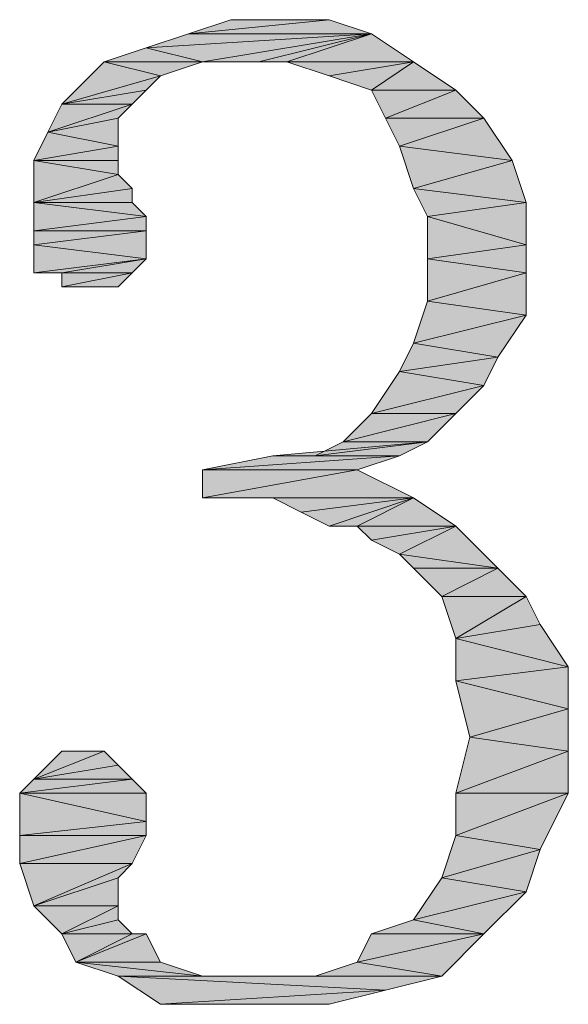
# Model space of a CAD drawing. Units: millimetres. Extents: x 6 to 296, y 4 to 194.
# Drawn here: x 77 to 78, y 72 to 75 of the extents above; entities that cross this region are included whole.
import ezdxf

# ---------------------------------------------------------------- set-up
doc = ezdxf.new("R2010")
doc.units = ezdxf.units.MM
doc.layers.add('C00-00-00', color=7, linetype='Continuous')

msp = doc.modelspace()

# ---------------------------------------------------------------- hatches: boundary and pattern name
at = {"layer": 'C00-00-00'}
h = msp.add_hatch(color=256, dxfattribs=at)
h.dxf.hatch_style = 2
h.paths.add_polyline_path([(77.67828, 75.409778), (77.254947, 75.367444), (77.381947, 75.409778)])
h = msp.add_hatch(color=256, dxfattribs=at)
h.dxf.hatch_style = 2
h.paths.add_polyline_path([(77.254947, 75.367444), (77.67828, 75.409778), (77.80528, 75.367444)])
h = msp.add_hatch(color=256, dxfattribs=at)
h.dxf.hatch_style = 2
h.paths.add_polyline_path([(77.381947, 75.409778), (77.67828, 75.409778)])
h = msp.add_hatch(color=256, dxfattribs=at)
h.dxf.hatch_style = 2
h.paths.add_polyline_path([(77.80528, 75.367444), (77.127947, 75.325111), (77.254947, 75.367444)])
h = msp.add_hatch(color=256, dxfattribs=at)
h.dxf.hatch_style = 2
h.paths.add_polyline_path([(77.29728, 75.282778), (77.127947, 75.325111), (77.80528, 75.367444)])
h = msp.add_hatch(color=256, dxfattribs=at)
h.dxf.hatch_style = 2
h.paths.add_polyline_path([(77.466613, 75.282778), (77.29728, 75.282778), (77.80528, 75.367444)])
h = msp.add_hatch(color=256, dxfattribs=at)
h.dxf.hatch_style = 2
h.paths.add_polyline_path([(77.55128, 75.282778), (77.466613, 75.282778), (77.80528, 75.367444)])
h = msp.add_hatch(color=256, dxfattribs=at)
h.dxf.hatch_style = 2
h.paths.add_polyline_path([(77.55128, 75.282778), (77.80528, 75.367444), (77.93228, 75.282778)])
h = msp.add_hatch(color=256, dxfattribs=at)
h.dxf.hatch_style = 2
h.paths.add_polyline_path([(77.29728, 75.282778), (77.000947, 75.282778), (77.127947, 75.325111)])
h = msp.add_hatch(color=256, dxfattribs=at)
h.dxf.hatch_style = 2
h.paths.add_polyline_path([(77.17028, 75.240444), (76.873947, 75.155778), (77.000947, 75.282778)])
h = msp.add_hatch(color=256, dxfattribs=at)
h.dxf.hatch_style = 2
h.paths.add_polyline_path([(77.000947, 75.282778), (77.29728, 75.282778), (77.17028, 75.240444)])
h = msp.add_hatch(color=256, dxfattribs=at)
h.dxf.hatch_style = 2
h.paths.add_polyline_path([(77.93228, 75.282778), (77.67828, 75.240444), (77.55128, 75.282778)])
h = msp.add_hatch(color=256, dxfattribs=at)
h.dxf.hatch_style = 2
h.paths.add_polyline_path([(77.80528, 75.198111), (77.67828, 75.240444), (77.93228, 75.282778)])
h = msp.add_hatch(color=256, dxfattribs=at)
h.dxf.hatch_style = 2
h.paths.add_polyline_path([(77.80528, 75.198111), (77.93228, 75.282778), (78.05928, 75.198111)])
h = msp.add_hatch(color=256, dxfattribs=at)
h.dxf.hatch_style = 2
h.paths.add_polyline_path([(77.17028, 75.240444), (77.127947, 75.198111), (76.873947, 75.155778)])
h = msp.add_hatch(color=256, dxfattribs=at)
h.dxf.hatch_style = 2
h.paths.add_polyline_path([(76.873947, 75.155778), (77.127947, 75.198111), (77.085613, 75.155778)])
h = msp.add_hatch(color=256, dxfattribs=at)
h.dxf.hatch_style = 2
h.paths.add_polyline_path([(78.05928, 75.198111), (77.847613, 75.113444), (77.80528, 75.198111)])
h = msp.add_hatch(color=256, dxfattribs=at)
h.dxf.hatch_style = 2
h.paths.add_polyline_path([(77.847613, 75.113444), (78.05928, 75.198111), (78.143947, 75.113444)])
h = msp.add_hatch(color=256, dxfattribs=at)
h.dxf.hatch_style = 2
h.paths.add_polyline_path([(77.085613, 75.155778), (77.04328, 75.113444), (76.831613, 75.071111)])
h = msp.add_hatch(color=256, dxfattribs=at)
h.dxf.hatch_style = 2
h.paths.add_polyline_path([(77.085613, 75.155778), (76.831613, 75.071111), (76.873947, 75.155778)])
h = msp.add_hatch(color=256, dxfattribs=at)
h.dxf.hatch_style = 2
h.paths.add_polyline_path([(76.831613, 75.071111), (77.04328, 75.113444), (77.04328, 75.028778)])
h = msp.add_hatch(color=256, dxfattribs=at)
h.dxf.hatch_style = 2
h.paths.add_polyline_path([(78.143947, 75.113444), (77.889947, 75.028778), (77.847613, 75.113444)])
h = msp.add_hatch(color=256, dxfattribs=at)
h.dxf.hatch_style = 2
h.paths.add_polyline_path([(77.889947, 75.028778), (78.143947, 75.113444), (78.228613, 74.986444)])
h = msp.add_hatch(color=256, dxfattribs=at)
h.dxf.hatch_style = 2
h.paths.add_polyline_path([(77.04328, 75.028778), (76.78928, 74.986444), (76.831613, 75.071111)])
h = msp.add_hatch(color=256, dxfattribs=at)
h.dxf.hatch_style = 2
h.paths.add_polyline_path([(77.04328, 75.028778), (77.04328, 74.986444), (76.78928, 74.986444)])
h = msp.add_hatch(color=256, dxfattribs=at)
h.dxf.hatch_style = 2
h.paths.add_polyline_path([(78.228613, 74.986444), (77.93228, 74.901778), (77.889947, 75.028778)])
h = msp.add_hatch(color=256, dxfattribs=at)
h.dxf.hatch_style = 2
h.paths.add_polyline_path([(76.78928, 74.986444), (77.04328, 74.986444), (77.04328, 74.944111)])
h = msp.add_hatch(color=256, dxfattribs=at)
h.dxf.hatch_style = 2
h.paths.add_polyline_path([(77.04328, 74.944111), (76.78928, 74.859444), (76.78928, 74.986444)])
h = msp.add_hatch(color=256, dxfattribs=at)
h.dxf.hatch_style = 2
h.paths.add_polyline_path([(77.93228, 74.901778), (78.228613, 74.986444), (78.270947, 74.859444)])
h = msp.add_hatch(color=256, dxfattribs=at)
h.dxf.hatch_style = 2
h.paths.add_polyline_path([(77.04328, 74.944111), (77.085613, 74.901778), (76.78928, 74.859444)])
h = msp.add_hatch(color=256, dxfattribs=at)
h.dxf.hatch_style = 2
h.paths.add_polyline_path([(77.085613, 74.901778), (77.085613, 74.859444), (76.78928, 74.859444)])
h = msp.add_hatch(color=256, dxfattribs=at)
h.dxf.hatch_style = 2
h.paths.add_polyline_path([(78.270947, 74.859444), (77.974613, 74.817111), (77.93228, 74.901778)])
h = msp.add_hatch(color=256, dxfattribs=at)
h.dxf.hatch_style = 2
h.paths.add_polyline_path([(76.78928, 74.859444), (77.085613, 74.859444), (77.127947, 74.817111)])
h = msp.add_hatch(color=256, dxfattribs=at)
h.dxf.hatch_style = 2
h.paths.add_polyline_path([(77.127947, 74.817111), (76.78928, 74.774778), (76.78928, 74.859444)])
h = msp.add_hatch(color=256, dxfattribs=at)
h.dxf.hatch_style = 2
h.paths.add_polyline_path([(77.974613, 74.817111), (78.270947, 74.859444), (78.270947, 74.732444)])
h = msp.add_hatch(color=256, dxfattribs=at)
h.dxf.hatch_style = 2
h.paths.add_polyline_path([(76.78928, 74.774778), (77.127947, 74.817111), (77.127947, 74.774778)])
h = msp.add_hatch(color=256, dxfattribs=at)
h.dxf.hatch_style = 2
h.paths.add_polyline_path([(78.270947, 74.732444), (77.974613, 74.690111), (77.974613, 74.817111)])
h = msp.add_hatch(color=256, dxfattribs=at)
h.dxf.hatch_style = 2
h.paths.add_polyline_path([(77.127947, 74.774778), (76.78928, 74.732444), (76.78928, 74.774778)])
h = msp.add_hatch(color=256, dxfattribs=at)
h.dxf.hatch_style = 2
h.paths.add_polyline_path([(76.78928, 74.732444), (77.127947, 74.774778), (77.127947, 74.690111)])
h = msp.add_hatch(color=256, dxfattribs=at)
h.dxf.hatch_style = 2
h.paths.add_polyline_path([(77.127947, 74.690111), (76.78928, 74.647778), (76.78928, 74.732444)])
h = msp.add_hatch(color=256, dxfattribs=at)
h.dxf.hatch_style = 2
h.paths.add_polyline_path([(77.974613, 74.690111), (78.270947, 74.732444), (78.270947, 74.647778)])
h = msp.add_hatch(color=256, dxfattribs=at)
h.dxf.hatch_style = 2
h.paths.add_polyline_path([(76.873947, 74.647778), (76.78928, 74.647778), (77.127947, 74.690111)])
h = msp.add_hatch(color=256, dxfattribs=at)
h.dxf.hatch_style = 2
h.paths.add_polyline_path([(76.873947, 74.647778), (77.127947, 74.690111), (77.085613, 74.647778)])
h = msp.add_hatch(color=256, dxfattribs=at)
h.dxf.hatch_style = 2
h.paths.add_polyline_path([(78.270947, 74.647778), (77.974613, 74.563111), (77.974613, 74.690111)])
h = msp.add_hatch(color=256, dxfattribs=at)
h.dxf.hatch_style = 2
h.paths.add_polyline_path([(77.085613, 74.647778), (76.873947, 74.605444), (76.873947, 74.647778)])
h = msp.add_hatch(color=256, dxfattribs=at)
h.dxf.hatch_style = 2
h.paths.add_polyline_path([(76.873947, 74.605444), (77.085613, 74.647778), (77.04328, 74.605444)])
h = msp.add_hatch(color=256, dxfattribs=at)
h.dxf.hatch_style = 2
h.paths.add_polyline_path([(77.974613, 74.563111), (78.270947, 74.647778), (78.270947, 74.520778)])
h = msp.add_hatch(color=256, dxfattribs=at)
h.dxf.hatch_style = 2
h.paths.add_polyline_path([(77.04328, 74.605444), (76.873947, 74.605444)])
h = msp.add_hatch(color=256, dxfattribs=at)
h.dxf.hatch_style = 2
h.paths.add_polyline_path([(78.270947, 74.520778), (77.93228, 74.436111), (77.974613, 74.563111)])
h = msp.add_hatch(color=256, dxfattribs=at)
h.dxf.hatch_style = 2
h.paths.add_polyline_path([(77.93228, 74.436111), (78.270947, 74.520778), (78.18628, 74.393778)])
h = msp.add_hatch(color=256, dxfattribs=at)
h.dxf.hatch_style = 2
h.paths.add_polyline_path([(78.18628, 74.393778), (77.889947, 74.351444), (77.93228, 74.436111)])
h = msp.add_hatch(color=256, dxfattribs=at)
h.dxf.hatch_style = 2
h.paths.add_polyline_path([(77.889947, 74.351444), (78.18628, 74.393778), (78.143947, 74.309111)])
h = msp.add_hatch(color=256, dxfattribs=at)
h.dxf.hatch_style = 2
h.paths.add_polyline_path([(78.143947, 74.309111), (77.80528, 74.224444), (77.889947, 74.351444)])
h = msp.add_hatch(color=256, dxfattribs=at)
h.dxf.hatch_style = 2
h.paths.add_polyline_path([(77.80528, 74.224444), (78.143947, 74.309111), (78.05928, 74.224444)])
h = msp.add_hatch(color=256, dxfattribs=at)
h.dxf.hatch_style = 2
h.paths.add_polyline_path([(78.05928, 74.224444), (77.720613, 74.139778), (77.80528, 74.224444)])
h = msp.add_hatch(color=256, dxfattribs=at)
h.dxf.hatch_style = 2
h.paths.add_polyline_path([(77.720613, 74.139778), (78.05928, 74.224444), (77.974613, 74.139778)])
h = msp.add_hatch(color=256, dxfattribs=at)
h.dxf.hatch_style = 2
h.paths.add_polyline_path([(77.508947, 74.097444), (77.635947, 74.097444), (77.974613, 74.139778)])
h = msp.add_hatch(color=256, dxfattribs=at)
h.dxf.hatch_style = 2
h.paths.add_polyline_path([(77.508947, 74.097444), (77.974613, 74.139778), (77.889947, 74.097444)])
h = msp.add_hatch(color=256, dxfattribs=at)
h.dxf.hatch_style = 2
h.paths.add_polyline_path([(77.974613, 74.139778), (77.635947, 74.097444), (77.720613, 74.139778)])
h = msp.add_hatch(color=256, dxfattribs=at)
h.dxf.hatch_style = 2
h.paths.add_polyline_path([(77.889947, 74.097444), (77.29728, 74.055111), (77.508947, 74.097444)])
h = msp.add_hatch(color=256, dxfattribs=at)
h.dxf.hatch_style = 2
h.paths.add_polyline_path([(77.29728, 74.055111), (77.889947, 74.097444), (77.762947, 74.055111)])
h = msp.add_hatch(color=256, dxfattribs=at)
h.dxf.hatch_style = 2
h.paths.add_polyline_path([(77.762947, 74.055111), (77.93228, 73.970444), (77.29728, 73.970444)])
h = msp.add_hatch(color=256, dxfattribs=at)
h.dxf.hatch_style = 2
h.paths.add_polyline_path([(77.762947, 74.055111), (77.29728, 73.970444), (77.29728, 74.055111)])
h = msp.add_hatch(color=256, dxfattribs=at)
h.dxf.hatch_style = 2
h.paths.add_polyline_path([(77.42428, 73.970444), (77.29728, 73.970444), (77.93228, 73.970444)])
h = msp.add_hatch(color=256, dxfattribs=at)
h.dxf.hatch_style = 2
h.paths.add_polyline_path([(77.508947, 73.970444), (77.42428, 73.970444), (77.93228, 73.970444)])
h = msp.add_hatch(color=256, dxfattribs=at)
h.dxf.hatch_style = 2
h.paths.add_polyline_path([(77.593613, 73.928111), (77.508947, 73.970444), (77.93228, 73.970444)])
h = msp.add_hatch(color=256, dxfattribs=at)
h.dxf.hatch_style = 2
h.paths.add_polyline_path([(77.67828, 73.885778), (77.593613, 73.928111), (77.93228, 73.970444)])
h = msp.add_hatch(color=256, dxfattribs=at)
h.dxf.hatch_style = 2
h.paths.add_polyline_path([(77.762947, 73.885778), (77.67828, 73.885778), (77.93228, 73.970444)])
h = msp.add_hatch(color=256, dxfattribs=at)
h.dxf.hatch_style = 2
h.paths.add_polyline_path([(77.762947, 73.885778), (77.93228, 73.970444), (78.05928, 73.885778)])
h = msp.add_hatch(color=256, dxfattribs=at)
h.dxf.hatch_style = 2
h.paths.add_polyline_path([(78.05928, 73.885778), (77.80528, 73.843444), (77.762947, 73.885778)])
h = msp.add_hatch(color=256, dxfattribs=at)
h.dxf.hatch_style = 2
h.paths.add_polyline_path([(77.889947, 73.801111), (77.80528, 73.843444), (78.05928, 73.885778)])
h = msp.add_hatch(color=256, dxfattribs=at)
h.dxf.hatch_style = 2
h.paths.add_polyline_path([(77.889947, 73.801111), (78.05928, 73.885778), (78.18628, 73.758778)])
h = msp.add_hatch(color=256, dxfattribs=at)
h.dxf.hatch_style = 2
h.paths.add_polyline_path([(78.18628, 73.758778), (77.93228, 73.758778), (77.889947, 73.801111)])
h = msp.add_hatch(color=256, dxfattribs=at)
h.dxf.hatch_style = 2
h.paths.add_polyline_path([(78.016947, 73.674111), (77.93228, 73.758778), (78.18628, 73.758778)])
h = msp.add_hatch(color=256, dxfattribs=at)
h.dxf.hatch_style = 2
h.paths.add_polyline_path([(78.016947, 73.674111), (78.18628, 73.758778), (78.270947, 73.674111)])
h = msp.add_hatch(color=256, dxfattribs=at)
h.dxf.hatch_style = 2
h.paths.add_polyline_path([(78.270947, 73.674111), (78.05928, 73.547111), (78.016947, 73.674111)])
h = msp.add_hatch(color=256, dxfattribs=at)
h.dxf.hatch_style = 2
h.paths.add_polyline_path([(78.270947, 73.674111), (78.31328, 73.589444), (78.05928, 73.547111)])
h = msp.add_hatch(color=256, dxfattribs=at)
h.dxf.hatch_style = 2
h.paths.add_polyline_path([(78.05928, 73.547111), (78.31328, 73.589444), (78.397947, 73.462444)])
h = msp.add_hatch(color=256, dxfattribs=at)
h.dxf.hatch_style = 2
h.paths.add_polyline_path([(78.397947, 73.462444), (78.05928, 73.420111), (78.05928, 73.547111)])
h = msp.add_hatch(color=256, dxfattribs=at)
h.dxf.hatch_style = 2
h.paths.add_polyline_path([(78.05928, 73.420111), (78.397947, 73.462444), (78.397947, 73.335444)])
h = msp.add_hatch(color=256, dxfattribs=at)
h.dxf.hatch_style = 2
h.paths.add_polyline_path([(78.397947, 73.335444), (78.101613, 73.250778), (78.05928, 73.420111)])
h = msp.add_hatch(color=256, dxfattribs=at)
h.dxf.hatch_style = 2
h.paths.add_polyline_path([(78.101613, 73.250778), (78.397947, 73.335444), (78.397947, 73.208444)])
h = msp.add_hatch(color=256, dxfattribs=at)
h.dxf.hatch_style = 2
h.paths.add_polyline_path([(78.397947, 73.208444), (78.05928, 73.081444), (78.101613, 73.250778)])
h = msp.add_hatch(color=256, dxfattribs=at)
h.dxf.hatch_style = 2
h.paths.add_polyline_path([(77.000947, 73.208444), (77.04328, 73.166111), (76.78928, 73.123778)])
h = msp.add_hatch(color=256, dxfattribs=at)
h.dxf.hatch_style = 2
h.paths.add_polyline_path([(77.000947, 73.208444), (76.78928, 73.123778), (76.873947, 73.208444)])
h = msp.add_hatch(color=256, dxfattribs=at)
h.dxf.hatch_style = 2
h.paths.add_polyline_path([(77.000947, 73.208444), (76.873947, 73.208444), (76.91628, 73.208444)])
h = msp.add_hatch(color=256, dxfattribs=at)
h.dxf.hatch_style = 2
h.paths.add_polyline_path([(76.873947, 73.208444), (77.000947, 73.208444)])
h = msp.add_hatch(color=256, dxfattribs=at)
h.dxf.hatch_style = 2
h.paths.add_polyline_path([(78.05928, 73.081444), (78.397947, 73.208444), (78.397947, 73.081444)])
h = msp.add_hatch(color=256, dxfattribs=at)
h.dxf.hatch_style = 2
h.paths.add_polyline_path([(76.78928, 73.123778), (77.04328, 73.166111), (77.085613, 73.123778)])
h = msp.add_hatch(color=256, dxfattribs=at)
h.dxf.hatch_style = 2
h.paths.add_polyline_path([(77.085613, 73.123778), (77.127947, 73.081444), (76.746947, 73.081444)])
h = msp.add_hatch(color=256, dxfattribs=at)
h.dxf.hatch_style = 2
h.paths.add_polyline_path([(77.085613, 73.123778), (76.746947, 73.081444), (76.78928, 73.123778)])
h = msp.add_hatch(color=256, dxfattribs=at)
h.dxf.hatch_style = 2
h.paths.add_polyline_path([(76.746947, 73.081444), (77.127947, 73.081444), (77.127947, 72.996778)])
h = msp.add_hatch(color=256, dxfattribs=at)
h.dxf.hatch_style = 2
h.paths.add_polyline_path([(77.127947, 72.996778), (76.746947, 72.954444), (76.746947, 73.081444)])
h = msp.add_hatch(color=256, dxfattribs=at)
h.dxf.hatch_style = 2
h.paths.add_polyline_path([(78.397947, 73.081444), (78.05928, 72.954444), (78.05928, 73.081444)])
h = msp.add_hatch(color=256, dxfattribs=at)
h.dxf.hatch_style = 2
h.paths.add_polyline_path([(78.05928, 72.954444), (78.397947, 73.081444), (78.31328, 72.912111)])
h = msp.add_hatch(color=256, dxfattribs=at)
h.dxf.hatch_style = 2
h.paths.add_polyline_path([(76.746947, 72.954444), (77.127947, 72.996778), (77.127947, 72.954444)])
h = msp.add_hatch(color=256, dxfattribs=at)
h.dxf.hatch_style = 2
h.paths.add_polyline_path([(77.127947, 72.954444), (76.746947, 72.869778), (76.746947, 72.954444)])
h = msp.add_hatch(color=256, dxfattribs=at)
h.dxf.hatch_style = 2
h.paths.add_polyline_path([(76.746947, 72.869778), (77.127947, 72.954444), (77.085613, 72.869778)])
h = msp.add_hatch(color=256, dxfattribs=at)
h.dxf.hatch_style = 2
h.paths.add_polyline_path([(78.31328, 72.912111), (78.016947, 72.827444), (78.05928, 72.954444)])
h = msp.add_hatch(color=256, dxfattribs=at)
h.dxf.hatch_style = 2
h.paths.add_polyline_path([(78.016947, 72.827444), (78.31328, 72.912111), (78.270947, 72.785111)])
h = msp.add_hatch(color=256, dxfattribs=at)
h.dxf.hatch_style = 2
h.paths.add_polyline_path([(77.085613, 72.869778), (76.78928, 72.742778), (76.746947, 72.869778)])
h = msp.add_hatch(color=256, dxfattribs=at)
h.dxf.hatch_style = 2
h.paths.add_polyline_path([(77.085613, 72.869778), (77.04328, 72.827444), (76.78928, 72.742778)])
h = msp.add_hatch(color=256, dxfattribs=at)
h.dxf.hatch_style = 2
h.paths.add_polyline_path([(76.78928, 72.742778), (77.04328, 72.827444), (77.04328, 72.742778)])
h = msp.add_hatch(color=256, dxfattribs=at)
h.dxf.hatch_style = 2
h.paths.add_polyline_path([(78.270947, 72.785111), (77.93228, 72.700444), (78.016947, 72.827444)])
h = msp.add_hatch(color=256, dxfattribs=at)
h.dxf.hatch_style = 2
h.paths.add_polyline_path([(77.93228, 72.700444), (78.270947, 72.785111), (78.143947, 72.658111)])
h = msp.add_hatch(color=256, dxfattribs=at)
h.dxf.hatch_style = 2
h.paths.add_polyline_path([(77.04328, 72.742778), (76.873947, 72.658111), (76.78928, 72.742778)])
h = msp.add_hatch(color=256, dxfattribs=at)
h.dxf.hatch_style = 2
h.paths.add_polyline_path([(77.04328, 72.742778), (77.04328, 72.700444), (76.873947, 72.658111)])
h = msp.add_hatch(color=256, dxfattribs=at)
h.dxf.hatch_style = 2
h.paths.add_polyline_path([(76.873947, 72.658111), (77.04328, 72.700444), (77.085613, 72.658111)])
h = msp.add_hatch(color=256, dxfattribs=at)
h.dxf.hatch_style = 2
h.paths.add_polyline_path([(78.143947, 72.658111), (77.80528, 72.658111), (77.93228, 72.700444)])
h = msp.add_hatch(color=256, dxfattribs=at)
h.dxf.hatch_style = 2
h.paths.add_polyline_path([(77.085613, 72.658111), (76.91628, 72.573444), (76.873947, 72.658111)])
h = msp.add_hatch(color=256, dxfattribs=at)
h.dxf.hatch_style = 2
h.paths.add_polyline_path([(77.127947, 72.658111), (77.17028, 72.573444), (76.91628, 72.573444)])
h = msp.add_hatch(color=256, dxfattribs=at)
h.dxf.hatch_style = 2
h.paths.add_polyline_path([(77.085613, 72.658111), (77.127947, 72.658111), (76.91628, 72.573444)])
h = msp.add_hatch(color=256, dxfattribs=at)
h.dxf.hatch_style = 2
h.paths.add_polyline_path([(77.762947, 72.573444), (77.80528, 72.658111), (78.143947, 72.658111)])
h = msp.add_hatch(color=256, dxfattribs=at)
h.dxf.hatch_style = 2
h.paths.add_polyline_path([(77.762947, 72.573444), (78.143947, 72.658111), (78.016947, 72.531111)])
h = msp.add_hatch(color=256, dxfattribs=at)
h.dxf.hatch_style = 2
h.paths.add_polyline_path([(76.91628, 72.573444), (77.17028, 72.573444), (77.29728, 72.531111)])
h = msp.add_hatch(color=256, dxfattribs=at)
h.dxf.hatch_style = 2
h.paths.add_polyline_path([(77.29728, 72.531111), (77.04328, 72.531111), (76.91628, 72.573444)])
h = msp.add_hatch(color=256, dxfattribs=at)
h.dxf.hatch_style = 2
h.paths.add_polyline_path([(78.016947, 72.531111), (77.635947, 72.531111), (77.762947, 72.573444)])
h = msp.add_hatch(color=256, dxfattribs=at)
h.dxf.hatch_style = 2
h.paths.add_polyline_path([(77.29728, 72.531111), (77.466613, 72.531111), (77.04328, 72.531111)])
h = msp.add_hatch(color=256, dxfattribs=at)
h.dxf.hatch_style = 2
h.paths.add_polyline_path([(77.04328, 72.531111), (78.016947, 72.531111)])
h = msp.add_hatch(color=256, dxfattribs=at)
h.dxf.hatch_style = 2
h.paths.add_polyline_path([(77.04328, 72.531111), (78.016947, 72.531111), (77.847613, 72.488778)])
h = msp.add_hatch(color=256, dxfattribs=at)
h.dxf.hatch_style = 2
h.paths.add_polyline_path([(77.847613, 72.488778), (77.17028, 72.446444), (77.04328, 72.531111)])
h = msp.add_hatch(color=256, dxfattribs=at)
h.dxf.hatch_style = 2
h.paths.add_polyline_path([(78.016947, 72.531111), (77.466613, 72.531111), (77.635947, 72.531111)])
h = msp.add_hatch(color=256, dxfattribs=at)
h.dxf.hatch_style = 2
h.paths.add_polyline_path([(77.17028, 72.446444), (77.847613, 72.488778), (77.67828, 72.446444)])
h = msp.add_hatch(color=256, dxfattribs=at)
h.dxf.hatch_style = 2
h.paths.add_polyline_path([(77.67828, 72.446444), (77.17028, 72.446444)])
h = msp.add_hatch(color=256, dxfattribs=at)
h.dxf.hatch_style = 2
h.paths.add_polyline_path([(77.339613, 72.446444), (77.67828, 72.446444), (77.508947, 72.446444)])

# ---------------------------------------------------------------- linework, layer by layer
at = {"layer": 'C00-00-00', "lineweight": 20}
for points in [[(77.67828, 75.409778), (77.254947, 75.367444), (77.381947, 75.409778)], [(77.254947, 75.367444), (77.67828, 75.409778), (77.80528, 75.367444)], [(77.381947, 75.409778), (77.67828, 75.409778)], [(77.80528, 75.367444), (77.127947, 75.325111), (77.254947, 75.367444)], [(77.29728, 75.282778), (77.127947, 75.325111), (77.80528, 75.367444)], [(77.466613, 75.282778), (77.29728, 75.282778), (77.80528, 75.367444)], [(77.55128, 75.282778), (77.466613, 75.282778), (77.80528, 75.367444)], [(77.55128, 75.282778), (77.80528, 75.367444), (77.93228, 75.282778)], [(77.29728, 75.282778), (77.000947, 75.282778), (77.127947, 75.325111)], [(77.17028, 75.240444), (76.873947, 75.155778), (77.000947, 75.282778)], [(77.000947, 75.282778), (77.29728, 75.282778), (77.17028, 75.240444)], [(77.93228, 75.282778), (77.67828, 75.240444), (77.55128, 75.282778)], [(77.80528, 75.198111), (77.67828, 75.240444), (77.93228, 75.282778)], [(77.80528, 75.198111), (77.93228, 75.282778), (78.05928, 75.198111)], [(77.17028, 75.240444), (77.127947, 75.198111), (76.873947, 75.155778)], [(76.873947, 75.155778), (77.127947, 75.198111), (77.085613, 75.155778)], [(78.05928, 75.198111), (77.847613, 75.113444), (77.80528, 75.198111)], [(77.847613, 75.113444), (78.05928, 75.198111), (78.143947, 75.113444)], [(77.085613, 75.155778), (77.04328, 75.113444), (76.831613, 75.071111)], [(77.085613, 75.155778), (76.831613, 75.071111), (76.873947, 75.155778)], [(76.831613, 75.071111), (77.04328, 75.113444), (77.04328, 75.028778)], [(78.143947, 75.113444), (77.889947, 75.028778), (77.847613, 75.113444)], [(77.889947, 75.028778), (78.143947, 75.113444), (78.228613, 74.986444)], [(77.04328, 75.028778), (76.78928, 74.986444), (76.831613, 75.071111)], [(77.04328, 75.028778), (77.04328, 74.986444), (76.78928, 74.986444)], [(78.228613, 74.986444), (77.93228, 74.901778), (77.889947, 75.028778)], [(76.78928, 74.986444), (77.04328, 74.986444), (77.04328, 74.944111)], [(77.04328, 74.944111), (76.78928, 74.859444), (76.78928, 74.986444)], [(77.93228, 74.901778), (78.228613, 74.986444), (78.270947, 74.859444)], [(77.04328, 74.944111), (77.085613, 74.901778), (76.78928, 74.859444)], [(77.085613, 74.901778), (77.085613, 74.859444), (76.78928, 74.859444)], [(78.270947, 74.859444), (77.974613, 74.817111), (77.93228, 74.901778)], [(76.78928, 74.859444), (77.085613, 74.859444), (77.127947, 74.817111)], [(77.127947, 74.817111), (76.78928, 74.774778), (76.78928, 74.859444)], [(77.974613, 74.817111), (78.270947, 74.859444), (78.270947, 74.732444)], [(76.78928, 74.774778), (77.127947, 74.817111), (77.127947, 74.774778)], [(78.270947, 74.732444), (77.974613, 74.690111), (77.974613, 74.817111)], [(77.127947, 74.774778), (76.78928, 74.732444), (76.78928, 74.774778)], [(76.78928, 74.732444), (77.127947, 74.774778), (77.127947, 74.690111)], [(77.127947, 74.690111), (76.78928, 74.647778), (76.78928, 74.732444)], [(77.974613, 74.690111), (78.270947, 74.732444), (78.270947, 74.647778)], [(76.873947, 74.647778), (76.78928, 74.647778), (77.127947, 74.690111)], [(76.873947, 74.647778), (77.127947, 74.690111), (77.085613, 74.647778)], [(78.270947, 74.647778), (77.974613, 74.563111), (77.974613, 74.690111)], [(77.085613, 74.647778), (76.873947, 74.605444), (76.873947, 74.647778)], [(76.873947, 74.605444), (77.085613, 74.647778), (77.04328, 74.605444)], [(77.974613, 74.563111), (78.270947, 74.647778), (78.270947, 74.520778)], [(77.04328, 74.605444), (76.873947, 74.605444)], [(78.270947, 74.520778), (77.93228, 74.436111), (77.974613, 74.563111)], [(77.93228, 74.436111), (78.270947, 74.520778), (78.18628, 74.393778)], [(78.18628, 74.393778), (77.889947, 74.351444), (77.93228, 74.436111)], [(77.889947, 74.351444), (78.18628, 74.393778), (78.143947, 74.309111)], [(78.143947, 74.309111), (77.80528, 74.224444), (77.889947, 74.351444)], [(77.80528, 74.224444), (78.143947, 74.309111), (78.05928, 74.224444)], [(78.05928, 74.224444), (77.720613, 74.139778), (77.80528, 74.224444)], [(77.720613, 74.139778), (78.05928, 74.224444), (77.974613, 74.139778)], [(77.508947, 74.097444), (77.635947, 74.097444), (77.974613, 74.139778)], [(77.508947, 74.097444), (77.974613, 74.139778), (77.889947, 74.097444)], [(77.974613, 74.139778), (77.635947, 74.097444), (77.720613, 74.139778)], [(77.889947, 74.097444), (77.29728, 74.055111), (77.508947, 74.097444)], [(77.29728, 74.055111), (77.889947, 74.097444), (77.762947, 74.055111)], [(77.762947, 74.055111), (77.93228, 73.970444), (77.29728, 73.970444)], [(77.762947, 74.055111), (77.29728, 73.970444), (77.29728, 74.055111)], [(77.42428, 73.970444), (77.29728, 73.970444), (77.93228, 73.970444)], [(77.508947, 73.970444), (77.42428, 73.970444), (77.93228, 73.970444)], [(77.593613, 73.928111), (77.508947, 73.970444), (77.93228, 73.970444)], [(77.67828, 73.885778), (77.593613, 73.928111), (77.93228, 73.970444)], [(77.762947, 73.885778), (77.67828, 73.885778), (77.93228, 73.970444)], [(77.762947, 73.885778), (77.93228, 73.970444), (78.05928, 73.885778)], [(78.05928, 73.885778), (77.80528, 73.843444), (77.762947, 73.885778)], [(77.889947, 73.801111), (77.80528, 73.843444), (78.05928, 73.885778)], [(77.889947, 73.801111), (78.05928, 73.885778), (78.18628, 73.758778)], [(78.18628, 73.758778), (77.93228, 73.758778), (77.889947, 73.801111)], [(78.016947, 73.674111), (77.93228, 73.758778), (78.18628, 73.758778)], [(78.016947, 73.674111), (78.18628, 73.758778), (78.270947, 73.674111)], [(78.270947, 73.674111), (78.05928, 73.547111), (78.016947, 73.674111)], [(78.270947, 73.674111), (78.31328, 73.589444), (78.05928, 73.547111)], [(78.05928, 73.547111), (78.31328, 73.589444), (78.397947, 73.462444)], [(78.397947, 73.462444), (78.05928, 73.420111), (78.05928, 73.547111)], [(78.05928, 73.420111), (78.397947, 73.462444), (78.397947, 73.335444)], [(78.397947, 73.335444), (78.101613, 73.250778), (78.05928, 73.420111)], [(78.101613, 73.250778), (78.397947, 73.335444), (78.397947, 73.208444)], [(78.397947, 73.208444), (78.05928, 73.081444), (78.101613, 73.250778)], [(77.000947, 73.208444), (77.04328, 73.166111), (76.78928, 73.123778)], [(77.000947, 73.208444), (76.78928, 73.123778), (76.873947, 73.208444)], [(77.000947, 73.208444), (76.873947, 73.208444), (76.91628, 73.208444)], [(76.873947, 73.208444), (77.000947, 73.208444)], [(78.05928, 73.081444), (78.397947, 73.208444), (78.397947, 73.081444)], [(76.78928, 73.123778), (77.04328, 73.166111), (77.085613, 73.123778)], [(77.085613, 73.123778), (77.127947, 73.081444), (76.746947, 73.081444)], [(77.085613, 73.123778), (76.746947, 73.081444), (76.78928, 73.123778)], [(76.746947, 73.081444), (77.127947, 73.081444), (77.127947, 72.996778)], [(77.127947, 72.996778), (76.746947, 72.954444), (76.746947, 73.081444)], [(78.397947, 73.081444), (78.05928, 72.954444), (78.05928, 73.081444)], [(78.05928, 72.954444), (78.397947, 73.081444), (78.31328, 72.912111)], [(76.746947, 72.954444), (77.127947, 72.996778), (77.127947, 72.954444)], [(77.127947, 72.954444), (76.746947, 72.869778), (76.746947, 72.954444)], [(76.746947, 72.869778), (77.127947, 72.954444), (77.085613, 72.869778)], [(78.31328, 72.912111), (78.016947, 72.827444), (78.05928, 72.954444)], [(78.016947, 72.827444), (78.31328, 72.912111), (78.270947, 72.785111)], [(77.085613, 72.869778), (76.78928, 72.742778), (76.746947, 72.869778)], [(77.085613, 72.869778), (77.04328, 72.827444), (76.78928, 72.742778)], [(76.78928, 72.742778), (77.04328, 72.827444), (77.04328, 72.742778)], [(78.270947, 72.785111), (77.93228, 72.700444), (78.016947, 72.827444)], [(77.93228, 72.700444), (78.270947, 72.785111), (78.143947, 72.658111)], [(77.04328, 72.742778), (76.873947, 72.658111), (76.78928, 72.742778)], [(77.04328, 72.742778), (77.04328, 72.700444), (76.873947, 72.658111)], [(76.873947, 72.658111), (77.04328, 72.700444), (77.085613, 72.658111)], [(78.143947, 72.658111), (77.80528, 72.658111), (77.93228, 72.700444)], [(77.085613, 72.658111), (76.91628, 72.573444), (76.873947, 72.658111)], [(77.127947, 72.658111), (77.17028, 72.573444), (76.91628, 72.573444)], [(77.085613, 72.658111), (77.127947, 72.658111), (76.91628, 72.573444)], [(77.762947, 72.573444), (77.80528, 72.658111), (78.143947, 72.658111)], [(77.762947, 72.573444), (78.143947, 72.658111), (78.016947, 72.531111)], [(76.91628, 72.573444), (77.17028, 72.573444), (77.29728, 72.531111)], [(77.29728, 72.531111), (77.04328, 72.531111), (76.91628, 72.573444)], [(78.016947, 72.531111), (77.635947, 72.531111), (77.762947, 72.573444)], [(77.29728, 72.531111), (77.466613, 72.531111), (77.04328, 72.531111)], [(77.04328, 72.531111), (78.016947, 72.531111)], [(77.04328, 72.531111), (78.016947, 72.531111), (77.847613, 72.488778)], [(77.847613, 72.488778), (77.17028, 72.446444), (77.04328, 72.531111)], [(78.016947, 72.531111), (77.466613, 72.531111), (77.635947, 72.531111)], [(77.17028, 72.446444), (77.847613, 72.488778), (77.67828, 72.446444)], [(77.67828, 72.446444), (77.17028, 72.446444)], [(77.339613, 72.446444), (77.67828, 72.446444), (77.508947, 72.446444)]]:
    msp.add_lwpolyline(points, close=True, dxfattribs=at)

doc.saveas('drawing.dxf')
